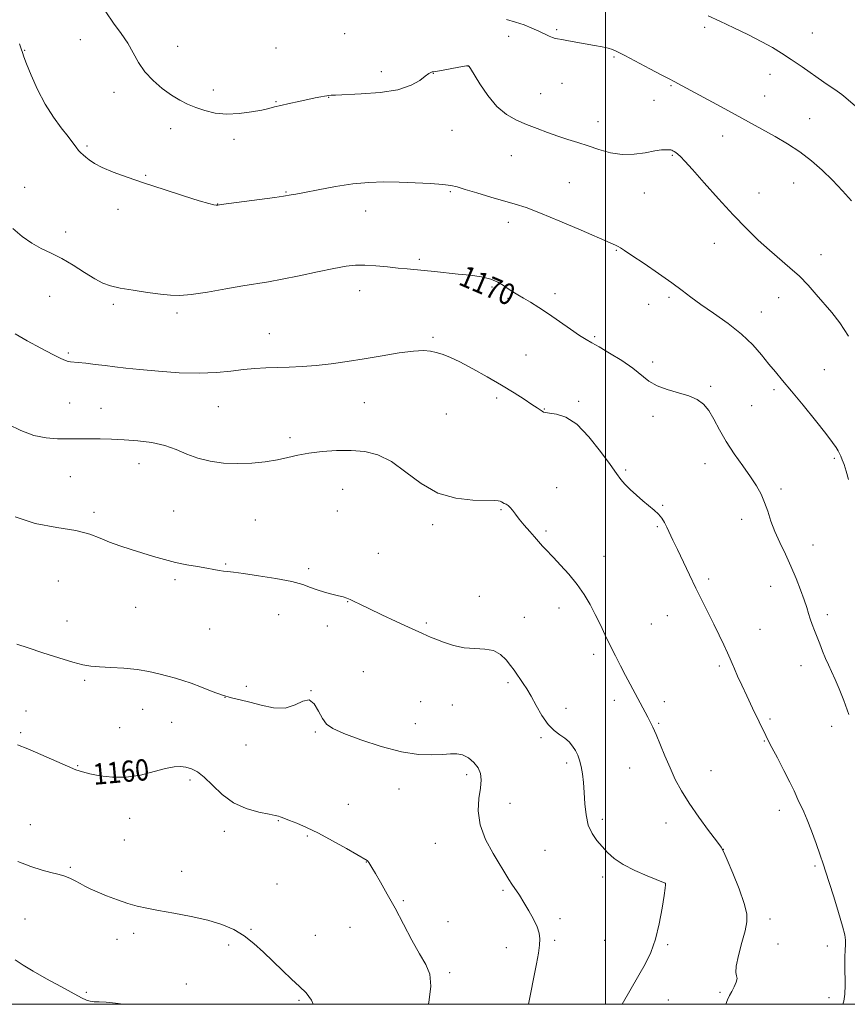
# Model space of a CAD drawing. Extents: x 2169800 to 2172700, y 284800 to 287700.
# Drawn here: x 2170779 to 2171091, y 285000 to 285371 of the extents above; entities that cross this region are included whole.
import ezdxf
from ezdxf.enums import TextEntityAlignment as Align

# ---------------------------------------------------------------- set-up
doc = ezdxf.new("R2010")
doc.units = 0
doc.header["$MEASUREMENT"] = 0
for name, color, linetype, lineweight in [('CONTOUR INDEX', 41, 'Continuous', 13), ('CONTOUR INDEX LABEL', 244, 'Continuous', 0), ('CONTOUR INTERMEDIATE', 44, 'Continuous', 0), ('GRID LINE', 7, 'Continuous', 0), ('SPOT ELEVATION DTM', 2, 'Continuous', 13)]:
    doc.layers.add(name, color=color, linetype=linetype, lineweight=lineweight)
doc.styles.add('Style-WORKING', font='WORKING.shx')

msp = doc.modelspace()

# ---------------------------------------------------------------- linework, layer by layer
at = {"layer": 'CONTOUR INDEX', "flags": 128}
for points, elevation in [([(2170776.6839, 285292.465), (2170780.172, 285289.438), (2170783.773, 285286.854), (2170787.364, 285284.848), (2170791.063, 285283.075), (2170795.048, 285281.073), (2170799.387, 285278.543), (2170803.707, 285275.839), (2170807.526, 285273.481), (2170810.5831, 285271.847), (2170813.503, 285270.769), (2170817.132, 285269.94), (2170822.005, 285269.119), (2170827.409, 285268.331), (2170832.3179, 285267.669), (2170836.081, 285267.231), (2170839.536, 285267.139), (2170843.899, 285267.52), (2170849.965, 285268.427), (2170856.871, 285269.61), (2170863.336, 285270.743), (2170873.044, 285272.363), (2170878.156, 285273.304), (2170884.563, 285274.605), (2170891.454, 285276.05), (2170897.627, 285277.323), (2170902.232, 285278.171), (2170905.832, 285278.586), (2170909.342, 285278.624), (2170913.4319, 285278.356), (2170917.7901, 285277.923), (2170921.862, 285277.483), (2170925.272, 285277.153), (2170931.663, 285276.59), (2170935.5629, 285276.201), (2170944.513, 285275.257), (2170949.035, 285274.766), (2170953.21, 285274.171), (2170956.742, 285273.345), (2170959.438, 285272.214), (2170961.513, 285270.914), (2170963.283, 285269.632), (2170965.038, 285268.496), (2170966.949, 285267.389), (2170969.16, 285266.137), (2170971.796, 285264.5819), (2170974.9179, 285262.634), (2170978.567, 285260.22), (2170982.68, 285257.365), (2170986.763, 285254.488), (2170990.216, 285252.104), (2170992.692, 285250.533), (2170994.85, 285249.311), (2170997.604, 285247.776), (2171001.561, 285245.454), (2171006.109, 285242.6141), (2171010.33, 285239.711), (2171016.366, 285234.93), (2171019.43, 285233.131), (2171023.305, 285231.699), (2171027.546, 285230.484), (2171031.469, 285229.307), (2171034.555, 285227.9761), (2171036.949, 285226.237), (2171038.961, 285223.821), (2171040.891, 285220.547), (2171042.987, 285216.57), (2171045.486, 285212.135), (2171048.508, 285207.497), (2171051.708, 285202.964), (2171054.627, 285198.855), (2171056.911, 285195.376), (2171058.638, 285192.278), (2171059.99, 285189.197), (2171061.158, 285185.834), (2171062.359, 285182.163), (2171063.814, 285178.223), (2171065.673, 285174.0501), (2171067.781, 285169.679), (2171069.912, 285165.145), (2171071.863, 285160.536), (2171073.539, 285156.169), (2171074.87, 285152.413), (2171075.8259, 285149.518), (2171076.543, 285147.246), (2171077.194, 285145.233), (2171077.925, 285143.169), (2171078.761, 285140.945), (2171080.721, 285135.815), (2171081.805, 285133.043), (2171082.914, 285130.375), (2171084.033, 285127.913), (2171085.223, 285125.4), (2171086.564, 285122.486), (2171088.118, 285118.875), (2171089.861, 285114.479), (2171091.7541, 285109.261)], 1170), ([(2170778.4401, 285097.737), (2170782.283, 285096.2851), (2170787.217, 285094.174), (2170797.194, 285089.72), (2170800.43, 285088.391), (2170802.916, 285087.584), (2170805.666, 285086.919), (2170809.46, 285086.148), (2170814.163, 285085.557), (2170819.408, 285085.563), (2170824.811, 285086.421), (2170829.911, 285087.725), (2170834.229, 285088.906), (2170837.442, 285089.516), (2170839.84, 285089.599), (2170841.871, 285089.32), (2170843.93, 285088.758), (2170846.197, 285087.653), (2170848.803, 285085.659), (2170851.87, 285082.618), (2170855.492, 285079.1279), (2170859.759, 285075.974), (2170864.606, 285073.766), (2170869.361, 285072.404), (2170873.2, 285071.617), (2170875.537, 285071.157), (2170876.739, 285070.879), (2170877.413, 285070.667), (2170878.114, 285070.405), (2170880.9569, 285069.2979), (2170883.647, 285068.236), (2170887.292, 285066.672), (2170891.862, 285064.475), (2170897.168, 285061.646), (2170902.384, 285058.712), (2170910.132, 285054.257), (2170910.289, 285054.125), (2170910.483, 285053.896), (2170910.764, 285053.496), (2170911.206, 285052.808), (2170911.979, 285051.538), (2170913.276, 285049.346), (2170915.232, 285045.981), (2170917.751, 285041.533), (2170920.679, 285036.177), (2170927.004, 285024.219), (2170929.897, 285019.026), (2170932.254, 285015.038), (2170933.79, 285011.373), (2170934.209, 285006.829), (2170933.362, 285000.6321), (2170933.2071, 285000)], 1160)]:
    msp.add_lwpolyline(points, dxfattribs=dict(at, elevation=elevation))
at = {"layer": 'CONTOUR INTERMEDIATE', "flags": 128}
for points, elevation in [([(2170811.664, 285374.136), (2170814.629, 285369.748), (2170817.4471, 285365.862), (2170819.93, 285362.204), (2170822.001, 285358.561), (2170824.005, 285354.948), (2170826.397, 285351.442), (2170829.482, 285348.1319), (2170832.974, 285345.159), (2170836.44, 285342.678), (2170839.565, 285340.782), (2170842.518, 285339.316), (2170845.587, 285338.062), (2170849.018, 285336.879), (2170852.89, 285335.94), (2170857.243, 285335.495), (2170861.999, 285335.699), (2170866.627, 285336.33), (2170870.481, 285337.072), (2170873.16, 285337.683), (2170875.251, 285338.2161), (2170877.586, 285338.799), (2170880.757, 285339.519), (2170884.381, 285340.3), (2170890.609, 285341.602), (2170892.668, 285342.021), (2170894.093, 285342.295), (2170894.986, 285342.445), (2170895.542, 285342.516), (2170896.636, 285342.622), (2170898.304, 285342.725), (2170907.895, 285343.145), (2170915.075, 285343.69), (2170921.781, 285344.734), (2170926.712, 285346.372), (2170929.983, 285348.234), (2170932.0641, 285349.832), (2170933.376, 285350.799), (2170934.166, 285351.246), (2170934.63, 285351.403), (2170935.018, 285351.482), (2170937.405, 285351.888), (2170946.079, 285353.429), (2170947.628, 285353.683), (2170948.25, 285353.746), (2170948.425, 285353.698), (2170948.609, 285353.501), (2170949.168, 285352.667), (2170952.6879, 285346.946), (2170955.677, 285342.525), (2170959.1021, 285338.399), (2170962.6999, 285335.383), (2170966.419, 285333.276), (2170970.263, 285331.6199), (2170974.215, 285330.047), (2170978.193, 285328.539), (2170982.094, 285327.168), (2170985.86, 285325.9661), (2170989.595, 285324.819), (2170993.449, 285323.579), (2170997.536, 285322.185), (2171001.834, 285320.945), (2171006.29, 285320.254), (2171010.794, 285320.369), (2171015.009, 285320.982), (2171018.544, 285321.648), (2171021.109, 285322.014), (2171022.822, 285322.116), (2171023.904, 285322.084), (2171024.569, 285322.0229), (2171025.008, 285321.9211), (2171025.406, 285321.741), (2171025.915, 285321.447), (2171026.554, 285321.014), (2171027.312, 285320.423), (2171028.273, 285319.547), (2171029.903, 285317.846), (2171032.765, 285314.675), (2171037.19, 285309.673), (2171042.58, 285303.62), (2171048.106, 285297.577), (2171053.108, 285292.391), (2171057.598, 285288.037), (2171061.761, 285284.2741), (2171069.529, 285277.638), (2171073.076, 285274.395), (2171076.357, 285271.0121), (2171079.429, 285267.555), (2171085.278, 285260.765), (2171088.283, 285256.882), (2171091.535, 285251.829)], 1174), ([(2170962.701, 285371.159), (2170966.091, 285370.234), (2170969.318, 285369.133), (2170972.276, 285367.941), (2170974.876, 285366.778), (2170978.7649, 285364.93), (2170980.046, 285364.353), (2170980.975, 285364.034), (2170981.976, 285363.838), (2170983.559, 285363.591), (2170986.077, 285363.1661), (2170995.909, 285361.419), (2170998.761, 285360.881), (2171001.026, 285360.384), (2171002.693, 285359.872), (2171004.486, 285359.05), (2171007.307, 285357.569), (2171016.703, 285352.612), (2171021.028, 285350.346), (2171023.703, 285348.96), (2171026.102, 285347.739), (2171027.304, 285347.102), (2171043.545, 285338.264), (2171048.899, 285335.334), (2171063.942, 285327.036), (2171068.591, 285324.322), (2171073.261, 285321.275), (2171077.59, 285317.962), (2171081.621, 285314.393), (2171085.5, 285310.5679), (2171089.287, 285306.57), (2171092.701, 285302.8259)], 1176), ([(2171038.732, 285372.577), (2171043.142, 285370.55), (2171048.367, 285368.054), (2171053.862, 285365.342), (2171058.88, 285362.771), (2171062.911, 285360.575), (2171066.388, 285358.496), (2171069.98, 285356.152), (2171074.141, 285353.307), (2171082.303, 285347.6179), (2171087.337, 285344.139), (2171089.024, 285342.896), (2171090.581, 285341.629), (2171094.263, 285338.483)], 1178), ([(2170779.133, 285361.982), (2170779.795, 285360.144), (2170780.269, 285358.759), (2170780.831, 285357.17), (2170781.849, 285354.495), (2170783.601, 285350.151), (2170785.993, 285344.76), (2170788.838, 285339.246), (2170791.92, 285334.382), (2170794.907, 285330.339), (2170797.434, 285327.136), (2170799.241, 285324.76), (2170800.477, 285323.059), (2170801.393, 285321.849), (2170802.216, 285320.9439), (2170803.086, 285320.158), (2170804.12, 285319.304), (2170805.469, 285318.231), (2170807.429, 285316.923), (2170810.332, 285315.402), (2170814.444, 285313.679), (2170819.774, 285311.7269), (2170826.265, 285309.511), (2170833.667, 285307.067), (2170840.946, 285304.722), (2170846.877, 285302.876), (2170850.562, 285301.815), (2170852.434, 285301.368), (2170853.257, 285301.251), (2170853.837, 285301.246), (2170855.152, 285301.396), (2170875.379, 285304.145), (2170878.596, 285304.5981), (2170881.59, 285305.068), (2170883.283, 285305.373), (2170886.536, 285306.003), (2170891.753, 285307.032), (2170898.189, 285308.21), (2170904.814, 285309.205), (2170910.844, 285309.763), (2170916.492, 285309.938), (2170922.2179, 285309.864), (2170928.266, 285309.657), (2170934.025, 285309.366), (2170938.667, 285309.0259), (2170941.715, 285308.637), (2170944.089, 285308.067), (2170947.058, 285307.1519), (2170951.505, 285305.806), (2170956.771, 285304.256), (2170965.949, 285301.614), (2170970.08, 285300.275), (2170975.461, 285298.235), (2170982.832, 285295.181), (2170990.841, 285291.746), (2171001.743, 285286.992), (2171003.782, 285286.084), (2171004.752, 285285.6179), (2171005.62, 285285.133), (2171007.136, 285284.172), (2171009.99, 285282.276), (2171014.561, 285279.192), (2171019.969, 285275.481), (2171025.018, 285271.911), (2171028.879, 285269.028), (2171032.179, 285266.501), (2171035.91, 285263.78), (2171040.758, 285260.448), (2171046.178, 285256.63), (2171051.319, 285252.587), (2171055.515, 285248.5651), (2171058.8509, 285244.754), (2171061.601, 285241.332), (2171064.075, 285238.328), (2171066.748, 285235.167), (2171070.132, 285231.1271), (2171074.493, 285225.801), (2171079.116, 285220.06), (2171083.039, 285215.092), (2171085.544, 285211.786), (2171086.904, 285209.834), (2171087.636, 285208.629), (2171088.183, 285207.631), (2171088.694, 285206.566), (2171089.243, 285205.23), (2171089.896, 285203.424), (2171090.681, 285200.9891), (2171091.617, 285197.77)], 1172), ([(2170777.505, 285252.66), (2170782.0541, 285250.061), (2170787.182, 285247.288), (2170791.695, 285244.931), (2170794.689, 285243.435), (2170796.426, 285242.664), (2170797.456, 285242.332), (2170798.313, 285242.185), (2170801.3, 285241.921), (2170804.148, 285241.615), (2170807.673, 285241.199), (2170811.403, 285240.736), (2170815.069, 285240.269), (2170819.203, 285239.776), (2170824.537, 285239.213), (2170831.5, 285238.582), (2170839.307, 285238.057), (2170846.871, 285237.856), (2170853.336, 285238.118), (2170858.781, 285238.665), (2170863.518, 285239.241), (2170867.846, 285239.645), (2170872.016, 285239.892), (2170876.2641, 285240.05), (2170880.795, 285240.1941), (2170885.67, 285240.415), (2170890.917, 285240.8099), (2170896.56, 285241.45), (2170902.61, 285242.313), (2170909.077, 285243.348), (2170915.842, 285244.478), (2170922.28, 285245.507), (2170927.642, 285246.211), (2170931.416, 285246.424), (2170934.041, 285246.217), (2170936.195, 285245.721), (2170938.501, 285245.005), (2170941.365, 285243.885), (2170945.136, 285242.113), (2170949.997, 285239.552), (2170955.446, 285236.496), (2170960.811, 285233.352), (2170965.52, 285230.473), (2170969.3791, 285228.022), (2170972.293, 285226.108), (2170974.23, 285224.799), (2170976.104, 285223.501), (2170976.632, 285223.209), (2170977.42, 285223.014), (2170978.927, 285222.836), (2170981.495, 285222.483), (2170984.996, 285221.32), (2170989.187, 285218.602), (2170993.76, 285213.943), (2170998.154, 285208.407), (2171001.746, 285203.419), (2171004.128, 285200.036), (2171005.759, 285197.84), (2171007.315, 285196.046), (2171009.3151, 285194.036), (2171011.658, 285191.87), (2171014.087, 285189.777), (2171018.381, 285186.291), (2171020.017, 285184.76), (2171021.23, 285183.238), (2171022.1809, 285181.622), (2171023.081, 285179.8031), (2171025.437, 285174.939), (2171027.122, 285171.4159), (2171031.623, 285161.927), (2171034.085, 285156.817), (2171036.453, 285152.019), (2171040.842, 285143.269), (2171042.858, 285139.186), (2171044.636, 285135.499), (2171046.039, 285132.482), (2171047, 285130.269), (2171047.751, 285128.432), (2171048.596, 285126.401), (2171049.783, 285123.71), (2171051.342, 285120.304), (2171053.246, 285116.232), (2171055.412, 285111.655), (2171060.38, 285101.255), (2171061.3191, 285099.381), (2171062.657, 285096.8339), (2171064.777, 285092.85), (2171067.267, 285088.126), (2171069.52, 285083.722), (2171071.077, 285080.452), (2171072.883, 285076.366), (2171073.712, 285074.687), (2171074.724, 285072.5961), (2171076.0239, 285069.567), (2171077.6489, 285065.322), (2171079.371, 285060.557), (2171080.895, 285056.214), (2171082.035, 285052.895), (2171083.047, 285049.84), (2171084.298, 285045.946), (2171086.014, 285040.529), (2171087.862, 285034.56), (2171089.371, 285029.426), (2171090.188, 285026.129), (2171090.451, 285024.126), (2171090.415, 285022.492), (2171090.306, 285020.453), (2171090.208, 285017.849), (2171090.176, 285014.674), (2171090.281, 285007.237), (2171090.1989, 285003.858), (2171089.824, 285001.141), (2171089.391, 285000)], 1168), ([(2170775.002, 285218.52), (2170779.605, 285216.2721), (2170784.522, 285214.452), (2170789.205, 285213.474), (2170793.434, 285213.15), (2170797.07, 285213.147), (2170800.08, 285213.184), (2170802.847, 285213.195), (2170805.859, 285213.169), (2170809.506, 285213.093), (2170813.7849, 285212.947), (2170818.592, 285212.71), (2170823.778, 285212.339), (2170829.006, 285211.706), (2170833.8921, 285210.661), (2170838.188, 285209.14), (2170842.198, 285207.41), (2170846.36, 285205.824), (2170851.009, 285204.673), (2170856.067, 285203.998), (2170861.349, 285203.781), (2170866.661, 285203.985), (2170871.745, 285204.516), (2170876.3311, 285205.261), (2170880.292, 285206.112), (2170884.066, 285206.977), (2170888.232, 285207.764), (2170893.194, 285208.384), (2170898.652, 285208.752), (2170904.131, 285208.785), (2170909.281, 285208.344), (2170914.249, 285207.068), (2170919.309, 285204.544), (2170924.699, 285200.626), (2170930.526, 285196.258), (2170936.863, 285192.654), (2170943.61, 285190.711), (2170949.988, 285190.054), (2170958.102, 285189.947), (2170959.614, 285189.821), (2170960.307, 285189.631), (2170960.799, 285189.392), (2170961.832, 285188.813), (2170962.513, 285188.472), (2170963.295, 285187.999), (2170964.13, 285187.279), (2170965.007, 285186.212), (2170966.072, 285184.75), (2170967.509, 285182.862), (2170969.408, 285180.5821), (2170971.4699, 285178.219), (2170973.298, 285176.147), (2170976.3099, 285172.672), (2170977.2041, 285171.718), (2170980.391, 285168.416), (2170983.1, 285165.558), (2170986.237, 285162.0651), (2170989.311, 285158.282), (2170991.94, 285154.4891), (2170994.174, 285150.7091), (2170996.168, 285146.899), (2170998.0609, 285143.03), (2170999.921, 285139.125), (2171001.797, 285135.216), (2171003.72, 285131.3461), (2171005.651, 285127.581), (2171007.531, 285123.993), (2171009.306, 285120.648), (2171015.931, 285108.271), (2171016.862, 285106.491), (2171017.845, 285104.462), (2171019.048, 285101.73), (2171022.39, 285093.62), (2171024.319, 285089.091), (2171026.32, 285084.776), (2171028.618, 285080.455), (2171031.5131, 285075.7629), (2171035.12, 285070.55), (2171038.819, 285065.517), (2171041.804, 285061.577), (2171043.547, 285059.238), (2171044.627, 285057.376), (2171045.898, 285054.4619), (2171047.95, 285049.479), (2171050.319, 285043.464), (2171052.279, 285037.9659), (2171053.258, 285034.077), (2171053.295, 285031.059), (2171052.585, 285027.714), (2171051.369, 285023.237), (2171050.09, 285018.406), (2171049.24, 285014.388), (2171049.141, 285012.014), (2171049.434, 285010.754), (2171049.594, 285009.737), (2171049.225, 285008.293), (2171048.459, 285006.554), (2171047.562, 285004.851), (2171046.738, 285003.371), (2171045.954, 285001.718), (2171045.346, 285000)], 1166), ([(2170777.55, 285183.722), (2170785.096, 285181.259), (2170793.193, 285179.753), (2170800.397, 285178.5769), (2170805.668, 285177.228), (2170809.573, 285175.718), (2170813.084, 285174.187), (2170816.9679, 285172.746), (2170821.177, 285171.39), (2170829.635, 285168.817), (2170833.749, 285167.623), (2170837.919, 285166.562), (2170842.181, 285165.677), (2170846.245, 285164.955), (2170849.739, 285164.372), (2170852.4, 285163.9041), (2170854.391, 285163.542), (2170855.985, 285163.279), (2170857.544, 285163.083), (2170859.796, 285162.822), (2170863.556, 285162.339), (2170869.261, 285161.524), (2170875.815, 285160.472), (2170881.74, 285159.323), (2170885.945, 285158.201), (2170888.883, 285157.147), (2170891.398, 285156.185), (2170894.128, 285155.336), (2170896.896, 285154.608), (2170899.3241, 285154.0099), (2170901.144, 285153.53), (2170902.538, 285153.085), (2170903.798, 285152.571), (2170905.26, 285151.869), (2170907.417, 285150.794), (2170910.804, 285149.143), (2170915.665, 285146.839), (2170921.0749, 285144.3109), (2170925.819, 285142.113), (2170930.83, 285139.825), (2170932.866, 285138.924), (2170934.073, 285138.41), (2170936.014, 285137.611), (2170938.993, 285136.445), (2170942.727, 285135.22), (2170946.786, 285134.341), (2170950.781, 285134.047), (2170954.494, 285133.908), (2170957.748, 285133.329), (2170960.414, 285131.892), (2170962.54, 285129.881), (2170964.225, 285127.757), (2170965.57, 285125.884), (2170968.966, 285120.961), (2170970.312, 285118.913), (2170971.932, 285116.182), (2170973.882, 285112.634), (2170976.071, 285108.83), (2170978.371, 285105.507), (2170980.655, 285103.1971), (2170982.808, 285101.626), (2170984.717, 285100.312), (2170986.301, 285098.869), (2170987.59, 285097.275), (2170988.648, 285095.601), (2170989.529, 285093.876), (2170990.255, 285091.962), (2170990.84, 285089.68), (2170991.301, 285086.887), (2170991.661, 285083.577), (2170991.947, 285079.78), (2170992.218, 285075.593), (2170992.669, 285071.366), (2170993.53, 285067.518), (2170994.952, 285064.355), (2170996.777, 285061.739), (2170998.771, 285059.418), (2171000.818, 285057.18), (2171003.276, 285054.955), (2171006.619, 285052.706), (2171011.06, 285050.453), (2171015.747, 285048.419), (2171022.5, 285045.698), (2171022.639, 285045.62), (2171022.661, 285045.578), (2171022.672, 285045.502), (2171022.669, 285045.3599), (2171022.631, 285045.003), (2171022.465, 285043.811), (2171022.065, 285041.047), (2171021.339, 285036.291), (2171020.266, 285030.392), (2171018.844, 285024.513), (2171017.075, 285019.534), (2171014.98, 285015.189), (2171012.584, 285010.925), (2171006.259, 285000)], 1164), ([(2170778.104, 285135.801), (2170782.404, 285134.344), (2170787.995, 285132.497), (2170793.984, 285130.573), (2170799.2459, 285128.966), (2170803.019, 285127.9651), (2170806.001, 285127.449), (2170809.253, 285127.191), (2170813.55, 285126.987), (2170818.512, 285126.7), (2170823.474, 285126.211), (2170827.892, 285125.452), (2170831.712, 285124.543), (2170835.005, 285123.6551), (2170837.893, 285122.89), (2170840.725, 285122.086), (2170843.902, 285121.014), (2170847.683, 285119.5431), (2170851.747, 285117.928), (2170855.629, 285116.523), (2170859.025, 285115.564), (2170862.287, 285114.817), (2170865.927, 285113.933), (2170870.275, 285112.737), (2170874.935, 285111.749), (2170879.325, 285111.659), (2170882.987, 285112.8291), (2170885.937, 285114.285), (2170888.312, 285114.72), (2170890.248, 285113.23), (2170891.873, 285110.525), (2170893.315, 285107.714), (2170894.833, 285105.624), (2170897.202, 285103.95), (2170901.3291, 285102.102), (2170907.741, 285099.696), (2170915.443, 285097.172), (2170923.061, 285095.176), (2170929.477, 285094.182), (2170934.589, 285093.9801), (2170938.553, 285094.187), (2170941.561, 285094.441), (2170943.961, 285094.461), (2170946.138, 285093.987), (2170948.362, 285092.839), (2170950.43, 285091.161), (2170952.022, 285089.18), (2170952.896, 285087.038), (2170953.1189, 285084.552), (2170952.8351, 285081.458), (2170952.274, 285077.558), (2170952.016, 285072.927), (2170952.729, 285067.707), (2170954.821, 285062.13), (2170957.6591, 285056.7801), (2170963.525, 285047.098), (2170964.652, 285045.315), (2170967.533, 285041.0821), (2170969.276, 285038.389), (2170971.125, 285035.287), (2170972.858, 285032.088), (2170974.217, 285029.181), (2170975.008, 285026.813), (2170975.2821, 285024.67), (2170975.156, 285022.298), (2170974.725, 285019.275), (2170974.01, 285015.318), (2170973.013, 285010.182), (2170971.754, 285003.801), (2170970.975, 285000)], 1162), ([(2170778.583, 285053.794), (2170783.485, 285051.996), (2170787.636, 285050.6149), (2170790.93, 285049.714), (2170793.58, 285049.084), (2170795.8809, 285048.448), (2170798.069, 285047.596), (2170800.143, 285046.59), (2170802.047, 285045.557), (2170803.8049, 285044.5809), (2170805.78, 285043.565), (2170808.415, 285042.366), (2170811.981, 285040.907), (2170816.05, 285039.373), (2170820.018, 285038.013), (2170823.512, 285036.998), (2170827.084, 285036.19), (2170831.518, 285035.374), (2170837.31, 285034.371), (2170843.809, 285033.1581), (2170850.081, 285031.7499), (2170855.399, 285030.137), (2170859.871, 285028.211), (2170863.817, 285025.841), (2170867.519, 285022.9479), (2170871.104, 285019.672), (2170878.233, 285012.741), (2170881.645, 285009.489), (2170884.678, 285006.656), (2170887.165, 285004.267), (2170889.1621, 285001.5959), (2170889.83, 285000)], 1158), ([(2170777.48, 285016.709), (2170780.526, 285014.7241), (2170784.281, 285012.461), (2170789.284, 285009.639), (2170794.709, 285006.667), (2170802.468, 285002.469), (2170804.346, 285001.562), (2170805.732, 285001.148), (2170807.257, 285000.985), (2170809.228, 285000.901), (2170811.873, 285000.745), (2170815.291, 285000.399), (2170818.2101, 285000)], 1156)]:
    msp.add_lwpolyline(points, dxfattribs=dict(at, elevation=elevation))
at = {"layer": 'GRID LINE', "flags": 128}
for points in [[(2170000, 285000), (2172500, 285000), (2172500, 287500), (2170000, 287500), (2170000, 285000)], [(2171000, 287500), (2171000, 285000)]]:
    msp.add_lwpolyline(points, dxfattribs=at)
at = {"layer": 'SPOT ELEVATION DTM'}
for p in [(2170981.57, 285367.39, 1176.2), (2171037.38, 285368.27, 1177.68), (2170802.09, 285363.54, 1172.98), (2170901.72, 285365.88, 1175.64), (2170963.51, 285364.87, 1175.6), (2171077.94, 285366.07, 1178.9), (2170781.13, 285359.57, 1172.06), (2170838.78, 285361.04, 1174.99), (2170875.8, 285360.47, 1175.32), (2171003.22, 285357.03, 1175.82), (2170915.57, 285351.49, 1174.45), (2170948.19, 285353.61, 1173.98), (2170935.1, 285350.9, 1173.95), (2171062, 285350.46, 1177.33), (2170852.21, 285344.67, 1174.49), (2170983.63, 285347.12, 1175.03), (2171024.71, 285346.3, 1175.86), (2170814.8, 285343.69, 1173.25), (2170875.78, 285340.23, 1174.1), (2170895.65, 285341.81, 1173.95), (2170975.53, 285343.21, 1174.81), (2171018.32, 285340.75, 1175.31), (2171059.98, 285342.34, 1176.82), (2171076.95, 285333.75, 1176.88), (2170836.13, 285329.99, 1173.4), (2170942.11, 285329.41, 1173.18), (2170997.13, 285332.63, 1174.68), (2170859.94, 285325.98, 1173.6), (2171044.2, 285327.28, 1175.33), (2170804.64, 285323.47, 1172.16), (2170964.55, 285319.9, 1173.18), (2171025.23, 285319.95, 1173.85), (2170826.64, 285312.46, 1172.08), (2170781.07, 285307.87, 1170.96), (2170986.33, 285309.64, 1172.88), (2171070.9, 285309.56, 1175.12), (2170879.6, 285306.12, 1172.09), (2170941.51, 285306.29, 1171.84), (2171014.61, 285305.85, 1173.36), (2171057.84, 285305.79, 1174.86), (2170816.22, 285299.65, 1171.67), (2170853.88, 285301.7, 1172.03), (2170909.66, 285299.04, 1171.33), (2170963.37, 285294.7, 1171.5), (2170796.59, 285291.07, 1170.79), (2171041.06, 285286.83, 1173.2), (2171004.1, 285284.16, 1171.9), (2171081.28, 285282.55, 1174.64), (2170929.87, 285280.81, 1170.29), (2170957.28, 285270.41, 1169.75), (2170790.53, 285266.8, 1168.65), (2170907.31, 285268.92, 1169.32), (2170963.25, 285266.11, 1169.81), (2170980.92, 285267.82, 1170.45), (2171023.92, 285266.48, 1171.7), (2171065.25, 285266.32, 1173.32), (2170814.5, 285263.82, 1169.65), (2171016.33, 285263.8, 1171.33), (2170838.45, 285260.57, 1169.65), (2171058.74, 285260.89, 1172.76), (2170873.27, 285252.74, 1168.76), (2170934.93, 285251.38, 1168.18), (2170995.94, 285251.62, 1170.19), (2170797.6, 285245.54, 1168.22), (2170970.01, 285244.73, 1168.92), (2171017.82, 285242.1, 1170.44), (2171082.48, 285239.21, 1172.98), (2171039.61, 285232.97, 1170.22), (2171063.52, 285231.62, 1171.67), (2170798.08, 285226.61, 1167.01), (2170854.11, 285225.21, 1167.17), (2170909.16, 285226.77, 1167.16), (2170958.96, 285228.5, 1167.66), (2170989.83, 285227.28, 1168.25), (2171055.15, 285225.66, 1170.93), (2170809.92, 285224.61, 1166.85), (2170940.02, 285222.46, 1167.22), (2170976.92, 285224.44, 1168.07), (2171017.89, 285221.67, 1169.5), (2170881.06, 285213.59, 1166.41), (2170824.19, 285203.77, 1165.34), (2171037.56, 285203.8, 1169.39), (2171086.25, 285205.8, 1171.77), (2171007.62, 285201.43, 1168.22), (2170798.26, 285198.93, 1164.93), (2170900.99, 285194.15, 1164.98), (2170981.65, 285194.68, 1166.69), (2171066.17, 285194.26, 1170.35), (2171021.57, 285188.11, 1168.12), (2170807.21, 285185.38, 1164.43), (2170837.28, 285185.98, 1164.89), (2170898.95, 285185.96, 1164.75), (2170960.57, 285186.43, 1165.86), (2170867.97, 285182.55, 1164.91), (2170934.9, 285180.82, 1165.67), (2171051.35, 285182.84, 1169.47), (2170977.57, 285178.41, 1166.25), (2171019.54, 285179.97, 1167.83), (2170914.44, 285169.94, 1164.78), (2171078.17, 285173.09, 1170.68), (2170856.88, 285165.97, 1164.12), (2170999.46, 285168.87, 1166.73), (2170888.12, 285164.18, 1164.25), (2170793.74, 285159.53, 1162.68), (2170837.78, 285160.08, 1163.72), (2171038.92, 285160.31, 1168.31), (2171062.27, 285157.59, 1169.32), (2170902.86, 285151.73, 1163.95), (2170952.4, 285153.73, 1164.36), (2170822.94, 285149.68, 1163.08), (2170982.48, 285149.43, 1165.4), (2170797.01, 285144.5, 1162.69), (2170876.79, 285146.84, 1163.37), (2170932.52, 285143.78, 1164.23), (2170969.4, 285145.81, 1164.81), (2171023.35, 285146.53, 1167.27), (2171083.66, 285146.83, 1170.42), (2170850.76, 285141.45, 1163.08), (2170895.12, 285142.62, 1163.59), (2171017.24, 285143.33, 1166.91), (2171058.24, 285141.29, 1168.81), (2170995.55, 285131.94, 1165.64), (2170908.74, 285125.43, 1162.82), (2171042.86, 285127.53, 1167.72), (2171073.69, 285127.62, 1169.4), (2170803.77, 285122.13, 1161.76), (2170963.25, 285121.27, 1163.74), (2170864.61, 285119.8, 1162.24), (2170888.97, 285118.21, 1162), (2170856.6, 285115.68, 1162), (2170930.39, 285114.06, 1162.73), (2171003.29, 285114.52, 1165.58), (2171022.12, 285114.12, 1166.42), (2170781.58, 285110.55, 1160.71), (2170825.51, 285111.15, 1161.27), (2170942.22, 285112.85, 1162.93), (2170985.14, 285111.58, 1164.44), (2171061.97, 285107.53, 1168.26), (2170816.91, 285104.28, 1160.93), (2170836.5, 285106.26, 1161.15), (2170928.35, 285105.81, 1162.69), (2171020.07, 285105.93, 1166.13), (2171085.26, 285104.8, 1169.52), (2170779.56, 285102.41, 1160.21), (2170890.59, 285102.69, 1161.85), (2170975.64, 285100.45, 1163.82), (2171059.92, 285099.26, 1167.92), (2170864.53, 285097.75, 1161.21), (2170801.11, 285089.96, 1160.1), (2170985.35, 285090.95, 1163.61), (2171009.09, 285089.07, 1165.24), (2171039.75, 285088.03, 1166.77), (2170843.35, 285084.55, 1159.65), (2170947.67, 285086.54, 1161.55), (2170922.19, 285081.2, 1161.32), (2170903.08, 285075.41, 1160.75), (2170964.04, 285075.73, 1162.84), (2171065.46, 285073.12, 1167.44), (2170820.68, 285070.11, 1159.36), (2170998.86, 285069.71, 1164.4), (2170783.25, 285067.65, 1158.7), (2170876.65, 285069.19, 1159.91), (2171022.83, 285068.31, 1165.41), (2170818.63, 285061.9, 1159.02), (2170856.38, 285065.18, 1159.53), (2170887.67, 285063.4, 1159.83), (2170935.85, 285060.67, 1161.12), (2171044.44, 285058.4, 1166.01), (2170977.17, 285058.03, 1163.02), (2170798.37, 285051.61, 1158.24), (2170909.88, 285053.68, 1159.97), (2171078.96, 285052.14, 1167.8), (2170840.22, 285050.09, 1158.71), (2170998.88, 285047.95, 1163.56), (2170876.25, 285045.32, 1158.93), (2171022.54, 285045.56, 1163.99), (2170961.32, 285042.92, 1161.77), (2170923.8, 285039.01, 1160.15), (2170982.87, 285032.34, 1162.41), (2170781.22, 285032.1, 1156.53), (2170903.71, 285029.06, 1159.29), (2170940.67, 285031.09, 1160.59), (2171061.96, 285032.15, 1166.51), (2170822.13, 285026.8, 1157.56), (2170866.37, 285028.31, 1158.14), (2170890.69, 285026.03, 1158.82), (2170815.96, 285024.46, 1157.19), (2170858.04, 285022.35, 1157.62), (2170962.57, 285021.33, 1161.33), (2170980.83, 285024.13, 1162.27), (2170999.66, 285024.07, 1162.98), (2171023.43, 285022.46, 1164.21), (2171065, 285022.67, 1166.33), (2171083.57, 285022.02, 1167.51), (2170941.33, 285011.87, 1160.28), (2170842.01, 285007.71, 1156.77), (2170804.3, 285004.53, 1156.13), (2171043.16, 285004.5, 1165.83), (2171084.19, 285002.54, 1167.49), (2170884.52, 285001.5, 1157.83), (2171023.72, 285001.63, 1164.82)]:
    msp.add_point(p, dxfattribs=at)

# ---------------------------------------------------------------- texts
at = {"layer": 'CONTOUR INDEX LABEL', "style": 'Style-WORKING', "width": 0.875}
for s, rotation, p in [('1170', 336.799999, (2170945.745, 285275.123, 1170)), ('1160', 5.1, (2170806.846, 285086.679, 1160))]:
    msp.add_text(s, height=8, rotation=rotation, dxfattribs=at).set_placement(p, align=Align.MIDDLE_LEFT)

doc.saveas('drawing.dxf')
